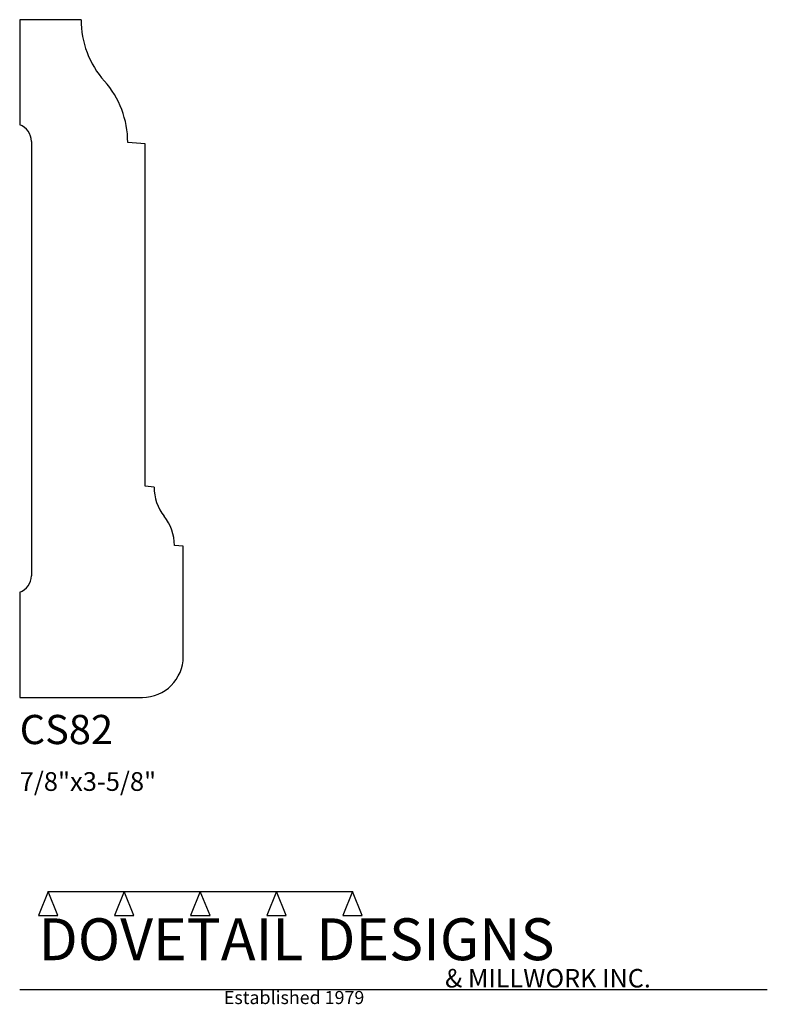
# Model space of a CAD drawing. Extents: x 0 to 4, y -1.64 to 3.62.
import ezdxf

# ---------------------------------------------------------------- set-up
doc = ezdxf.new("R2010")
doc.units = 0
doc.header["$MEASUREMENT"] = 0
for name, color, linetype in [('CONSTRUCTION', 7, 'Continuous'), ('MOULD-NEW', 7, 'Continuous'), ('TEXT', 7, 'Continuous')]:
    doc.layers.add(name, color=color, linetype=linetype)

msp = doc.modelspace()

# ---------------------------------------------------------------- linework, layer by layer
at = {"layer": 'CONSTRUCTION'}
for p, q in [((0.152615, -1.038482), (0.10065, -1.166909)), ((0.152615, -1.038482), (0.559547, -1.03848)), ((0.20458, -1.166909), (0.152615, -1.038482)), ((0.559547, -1.03848), (0.507582, -1.166908)), ((0.611512, -1.166908), (0.559547, -1.03848)), ((0.559547, -1.03848), (0.966478, -1.03848)), ((0.966478, -1.03848), (0.914513, -1.166908)), ((1.018442, -1.166908), (0.966478, -1.03848)), ((0.966478, -1.03848), (1.373408, -1.03848)), ((1.373408, -1.03848), (1.321443, -1.166908)), ((1.425373, -1.166908), (1.373408, -1.03848)), ((1.373408, -1.03848), (1.780281, -1.038482)), ((1.780281, -1.038482), (1.728316, -1.166909)), ((1.832246, -1.166909), (1.780281, -1.038482)), ((0.10065, -1.166909), (0.20458, -1.166909)), ((0.507582, -1.166908), (0.611512, -1.166908)), ((0.914513, -1.166908), (1.018442, -1.166908)), ((1.321443, -1.166908), (1.425373, -1.166908)), ((1.728316, -1.166909), (1.832246, -1.166909)), ((0, -1.561751), (4, -1.561751))]:
    msp.add_line(p, q, dxfattribs=at)
at = {"layer": 'MOULD-NEW'}
for p, q in [((0.328125, 3.625), (0, 3.625)), ((0, 3.625), (0, 3.0625)), ((0.0625, 2.974112), (0.0625, 0.650888)), ((0.671875, 2.960548), (0.578125, 2.96875)), ((0.671875, 1.129101), (0.671875, 2.960548)), ((0.71875, 1.125), (0.671875, 1.129101)), ((0.875, 0.808399), (0.828125, 0.8125)), ((0.875, 0.21875), (0.875, 0.808399)), ((0, 0.5625), (0, 0)), ((0, 0), (0.65625, 0))]:
    msp.add_line(p, q, dxfattribs=at)
for centre, radius, start, end in [((0.821289, 3.625), 0.493164, 180, 221.708916), ((0.084961, 2.96875), 0.493164, 0, 41.708916), ((-0.03125, 2.974112), 0.09375, 0.000212, 70.528779), ((0.969308, 1.125), 0.250558, 180, 218.580092), ((0.577567, 0.8125), 0.250558, 0, 38.580092), ((-0.03125, 0.650888), 0.09375, 289.471221, 0), ((0.65625, 0.21875), 0.21875, 270, 0)]:
    msp.add_arc(centre, radius, start, end, dxfattribs=at)

# ---------------------------------------------------------------- texts
at = {"layer": 'TEXT'}
for s, height, p in [('CS82', 0.15625, (0, -0.25)), ('7/8"x3-5/8"', 0.1, (0, -0.5)), ('DOVETAIL DESIGNS', 0.224, (0.10065, -1.405784)), ('& MILLWORK INC.', 0.099, (2.276036, -1.551751)), ('Established 1979', 0.07, (1.092458, -1.640461))]:
    msp.add_text(s, height=height, dxfattribs=at).set_placement(p)

doc.saveas('drawing.dxf')
